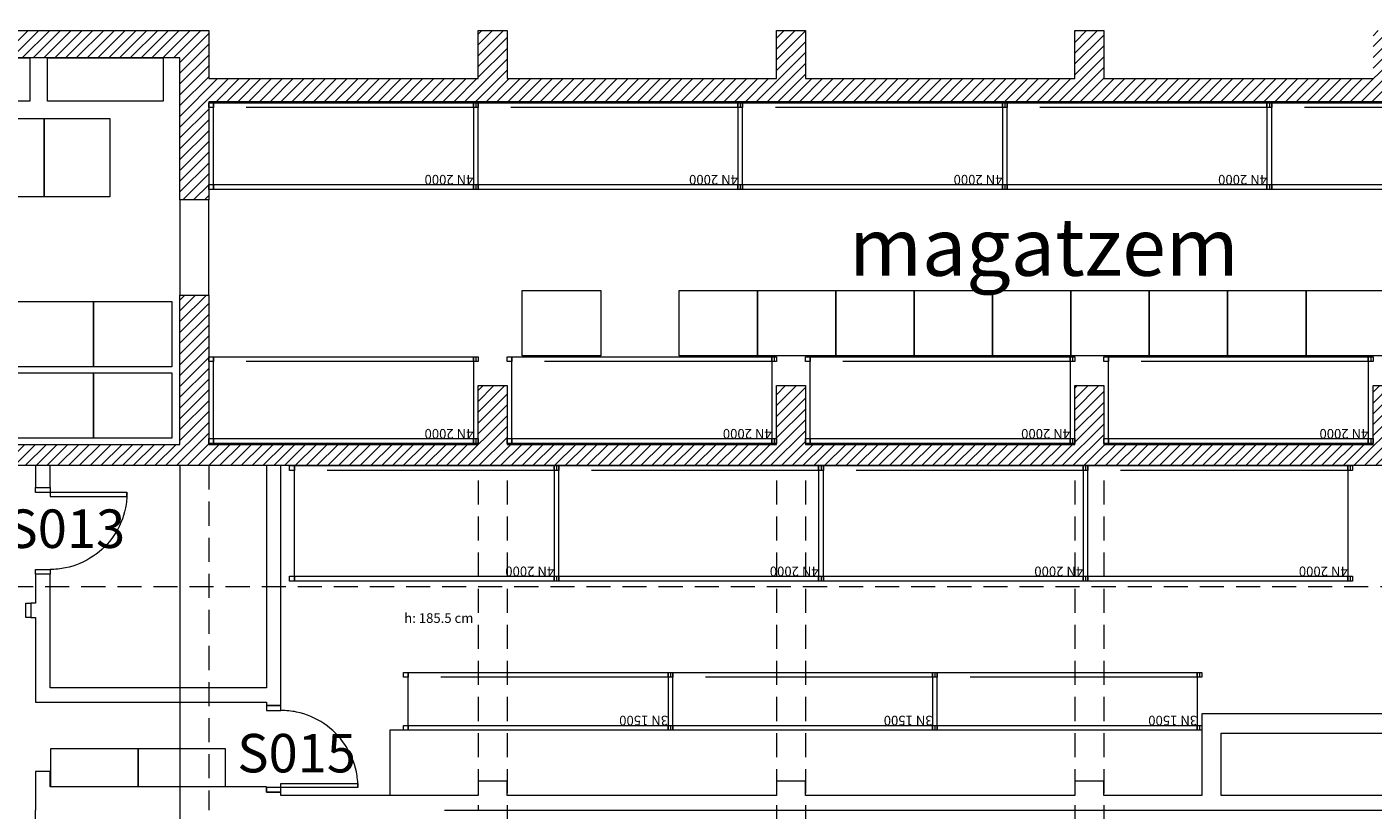
# Model space of a CAD drawing. Units: metres. Extents: x -2124 to 2135, y -1711 to 1627.
# Drawn here: x 175 to 726, y 749 to 1070 of the extents above; entities that cross this region are included whole.
import ezdxf
from ezdxf.enums import TextEntityAlignment as Align

# ---------------------------------------------------------------- set-up
doc = ezdxf.new("R2010")
doc.units = ezdxf.units.M
doc.header["$MEASUREMENT"] = 0
doc.linetypes.add('DGN Style 2', pattern=[340.138242, 204.082945, -136.055297])
doc.linetypes.add('HIDDEN', pattern=[0.014764, 0.009843, -0.004921])
for name, color, linetype, lineweight in [('0_Discontinues', 9, 'DGN Style 2', 0), ('0_LAMINA', 7, 'Continuous', 13), ('0_numero puertas', 30, 'Continuous', 0), ('0_Text', 7, 'Continuous', 0), ('0_Trames', 7, 'Continuous', 0), ('10_Envans', 7, 'Continuous', 13), ('10_Estructura', 7, 'Continuous', 30), ('10_Portes i fusteria interior', 7, 'Continuous', 13), ('20_Mobiliari', 9, 'Continuous', 0)]:
    doc.layers.add(name, color=color, linetype=linetype, lineweight=lineweight)
doc.styles.get("Standard").update_dxf_attribs({"font": 'txt.shx'})
doc.styles.add('Style-Arial', font='arial.ttf')
pattern_1 = [(45, (0, 0), (-2.2097087, 2.2097087), [])]

msp = doc.modelspace()

# ---------------------------------------------------------------- hatches: boundary and pattern name
at = {"layer": '0_Trames', "lineweight": 0}
h = msp.add_hatch(dxfattribs=at)
h.set_pattern_fill('ANSI31', color=253, style=0, pattern_type=2)
h.set_pattern_definition(pattern_1)
h.paths.add_polyline_path([(1103.73, 1039.06), (1103.73, 1056.38), (1213.96, 1056.38), (1213.96, 1036.7), (1458.06, 1036.7), (1458.06, 339.85), (1347.82, 339.85), (1347.82, 379.22), (1336.01, 379.22), (1336.01, 339.85), (1225.77, 339.85), (1225.77, 379.22), (1213.96, 379.22), (1213.96, 339.85), (1103.73, 339.85), (1103.73, 379.22), (1091.92, 379.22), (1091.92, 339.85), (981.68, 339.85), (981.68, 379.22), (969.87, 379.22), (969.87, 339.85), (895.07, 339.85), (895.07, 308.35), (906.88, 308.35), (906.88, 328.04), (1336.01, 328.04), (1336.01, 216.62), (906.88, 216.62), (906.88, 228.43), (895.07, 228.43), (895.07, 216.62), (873.41, 216.62), (873.41, 204.81), (1347.82, 204.81), (1347.82, 328.04), (1458.06, 328.04), (1458.06, 204.81), (1643.68, 204.81), (1643.68, 216.62), (1469.87, 216.62), (1469.87, 1627.25), (1458.06, 1627.25), (1458.06, 1048.51), (1347.82, 1048.51), (1347.82, 1068.19), (1336.01, 1068.19), (1336.01, 1048.51), (1225.77, 1048.51), (1225.77, 1068.19), (1091.92, 1068.19), (1091.92, 1048.51), (981.68, 1048.51), (981.68, 1068.19), (969.87, 1068.19), (969.87, 1048.51), (859.63, 1048.51), (859.63, 1068.19), (847.82, 1068.19), (847.82, 1048.51), (737.59, 1048.51), (737.59, 1068.19), (725.77, 1068.19), (725.77, 1048.51), (615.54, 1048.51), (615.54, 1068.19), (603.73, 1068.19), (603.73, 1048.51), (493.49, 1048.51), (493.49, 1068.19), (481.68, 1068.19), (481.68, 1048.51), (371.44, 1048.51), (371.44, 1068.19), (359.63, 1068.19), (359.63, 1048.51), (249.4, 1048.51), (249.4, 1068.19), (115.54, 1068.19), (115.54, 997.33), (128.53, 997.33), (128.53, 1056.97), (237.59, 1056.97), (237.59, 998.9), (249.4, 998.9), (249.4, 1039.06)])
h = msp.add_hatch(dxfattribs=at)
h.set_pattern_fill('ANSI31', color=253, style=0, pattern_type=2)
h.set_pattern_definition(pattern_1)
h.paths.add_polyline_path([(808.45, 890.24), (808.45, 894.18), (808.45, 898.9), (737.59, 898.9), (737.59, 922.92), (725.77, 922.92), (725.77, 898.9), (615.54, 898.9), (615.54, 922.92), (603.73, 922.92), (603.73, 898.9), (493.49, 898.9), (493.49, 922.92), (481.68, 922.92), (481.68, 898.9), (371.44, 898.9), (371.44, 922.92), (359.63, 922.92), (359.63, 898.9), (249.4, 898.9), (249.4, 959.93), (237.59, 959.93), (237.59, 898.9), (167.9, 898.9), (167.9, 890.24)])

# ---------------------------------------------------------------- linework, layer by layer
at = {"layer": '0_Discontinues', "lineweight": 0}
for p, q in [((237.59, 998.9), (237.59, 959.93)), ((249.4, 959.93), (249.4, 998.9))]:
    msp.add_line(p, q, dxfattribs=at)
at = {"layer": '0_Discontinues', "color": 9, "linetype": 'HIDDEN', "lineweight": 0, "ltscale": 1000}
for p, q in [((237.59, 890.24), (237.59, 382.17)), ((249.4, 890.24), (249.4, 749.3)), ((237.59, 884.14), (237.59, 382.17)), ((359.63, 884.14), (359.63, 749.3)), ((371.44, 884.14), (371.44, 382.17)), ((481.68, 884.14), (481.68, 382.17)), ((493.49, 884.14), (493.49, 382.17)), ((603.73, 884.14), (603.73, 382.17)), ((615.54, 884.14), (615.54, 382.17)), ((841.92, 840.63), (133.25, 840.63))]:
    msp.add_line(p, q, dxfattribs=at)
at = {"layer": '0_Discontinues', "linetype": 'DGN Style 2', "extrusion": (0, 0, -1)}
msp.add_arc((-184.44, 879.22), 31.5, 180, 270, dxfattribs=at)
at = {"layer": '0_Discontinues', "linetype": 'DGN Style 2'}
msp.add_arc((278.92, 758.55), 31.5, 0, 90, dxfattribs=at)
at = {"layer": '0_LAMINA', "lineweight": 0, "ltscale": 1000}
msp.add_3dface([(-2064.96, -1711.23), (2135.04, -1711.23), (2135.04, 1258.77), (-2064.96, 1258.77)], dxfattribs=at)
at = {"layer": '10_Envans', "lineweight": 0, "ltscale": 1000, "flags": 128}
for points in [[(273.02, 890.24), (273.02, 799.3), (184.44, 799.3), (184.44, 845.75), (178.53, 845.75), (178.53, 833.94), (176.56, 833.94), (176.56, 828.04), (178.53, 828.04), (178.53, 793.39), (273.02, 793.39), (273.02, 792.01), (278.92, 792.01), (278.92, 890.24)], [(178.53, 890.24), (178.53, 881.19), (184.44, 881.19), (184.44, 890.24)], [(800.58, 788.67), (655.7, 788.67), (655.7, 755.2), (615.54, 755.2), (615.54, 761.11), (603.73, 761.11), (603.73, 755.2), (493.49, 755.2), (493.49, 761.11), (481.68, 761.11), (481.68, 755.2), (371.44, 755.2), (371.44, 761.11), (359.63, 761.11), (359.63, 755.2), (278.92, 755.2), (278.92, 756.58), (273.02, 756.58), (273.02, 758.74), (184.44, 758.74), (184.44, 765.04), (178.53, 765.04), (178.53, 749.3)], [(735.72, 755.2), (663.57, 755.2), (663.57, 780.79), (800.58, 780.79)], [(178.53, 731.58), (178.53, 749.3)], [(345.85, 749.3), (733.65, 749.3)]]:
    msp.add_lwpolyline(points, dxfattribs=at)
at = {"layer": '10_Envans', "color": 8, "linetype": 'Continuous', "lineweight": 0, "flags": 128}
msp.add_lwpolyline([(655.7, 781.97), (323.41, 781.97), (323.41, 755.2)], dxfattribs=at)
at = {"layer": '10_Estructura', "color": 7, "lineweight": 13, "ltscale": 1000, "flags": 128}
for points in [[(115.54, 1068.19), (249.4, 1068.19), (249.4, 1048.51), (359.63, 1048.51), (359.63, 1068.19), (371.44, 1068.19), (371.44, 1048.51), (481.68, 1048.51), (481.68, 1068.19), (493.49, 1068.19), (493.49, 1048.51), (603.73, 1048.51), (603.73, 1068.19), (615.54, 1068.19), (615.54, 1048.51), (725.77, 1048.51)], [(1103.73, 1039.06), (249.4, 1039.06), (249.4, 998.9), (237.59, 998.9), (237.59, 1056.97), (128.53, 1056.97)], [(167.9, 898.9), (237.59, 898.9), (237.59, 959.93), (249.4, 959.93), (249.4, 898.9), (359.63, 898.9), (359.63, 922.92), (371.44, 922.92), (371.44, 898.9), (481.68, 898.9), (481.68, 922.92), (493.49, 922.92), (493.49, 898.9), (603.73, 898.9), (603.73, 922.92), (615.54, 922.92), (615.54, 898.9), (725.77, 898.9), (725.77, 922.92), (737.59, 922.92), (737.59, 898.9), (808.45, 898.9), (808.45, 890.24), (167.9, 890.24)]]:
    msp.add_lwpolyline(points, dxfattribs=at)
at = {"layer": '10_Portes i fusteria interior', "lineweight": 0, "ltscale": 1000}
for points in [[(178.53, 881.19), (184.44, 881.19), (184.44, 879.22), (178.53, 879.22)], [(184.44, 877.64), (215.93, 877.64), (215.93, 879.22), (184.44, 879.22)], [(178.53, 847.72), (184.44, 847.72), (184.44, 845.75), (178.53, 845.75)], [(174.59, 833.94), (176.56, 833.94), (176.56, 828.04), (174.59, 828.04)], [(273.02, 790.04), (278.92, 790.04), (278.92, 792.01), (273.02, 792.01)], [(278.92, 760.12), (310.42, 760.12), (310.42, 758.55), (278.92, 758.55)], [(278.92, 758.55), (273.02, 758.55), (273.02, 756.58), (278.92, 756.58)]]:
    msp.add_3dface(points, dxfattribs=at)
at = {"layer": '20_Mobiliari', "color": 9}
for points in [[(128.92, 1039.26), (128.92, 1056.97), (176.17, 1056.97), (176.17, 1039.26)], [(183.45, 1039.26), (183.45, 1056.97), (230.7, 1056.97), (230.7, 1039.26)], [(251.36, 1036.7), (249.44, 1036.7), (249.44, 1038.67), (251.36, 1038.67)], [(357.66, 1003.23), (251.36, 1003.23), (251.36, 1038.67), (357.66, 1038.67)], [(359.59, 1036.7), (357.66, 1036.7), (357.66, 1038.67), (359.59, 1038.67)], [(465.89, 1003.23), (359.59, 1003.23), (359.59, 1038.67), (465.89, 1038.67)], [(467.82, 1036.7), (465.89, 1036.7), (465.89, 1038.67), (467.82, 1038.67)], [(574.12, 1003.23), (467.82, 1003.23), (467.82, 1038.67), (574.12, 1038.67)], [(576.05, 1036.7), (574.12, 1036.7), (574.12, 1038.67), (576.05, 1038.67)], [(682.35, 1003.23), (576.05, 1003.23), (576.05, 1038.67), (682.35, 1038.67)], [(684.28, 1036.7), (682.35, 1036.7), (682.35, 1038.67), (684.28, 1038.67)], [(790.58, 1003.23), (684.28, 1003.23), (684.28, 1038.67), (790.58, 1038.67)], [(155.3, 1032.19), (182.07, 1032.19), (182.07, 1000.13), (155.3, 1000.13)], [(182.07, 1032.19), (208.85, 1032.19), (208.85, 1000.13), (182.07, 1000.13)], [(251.36, 1003.23), (249.44, 1003.23), (249.44, 1005.2), (251.36, 1005.2)], [(359.59, 1003.23), (357.66, 1003.23), (357.66, 1005.2), (359.59, 1005.2)], [(467.82, 1003.23), (465.89, 1003.23), (465.89, 1005.2), (467.82, 1005.2)], [(576.05, 1003.23), (574.12, 1003.23), (574.12, 1005.2), (576.05, 1005.2)], [(684.28, 1003.23), (682.35, 1003.23), (682.35, 1005.2), (684.28, 1005.2)], [(409.73, 961.89), (409.73, 935.12), (377.66, 935.12), (377.66, 961.89)], [(473.86, 961.89), (473.86, 935.12), (441.79, 935.12), (441.79, 961.89)], [(505.92, 961.89), (505.92, 935.12), (473.86, 935.12), (473.86, 961.89)], [(537.99, 961.89), (537.99, 935.12), (505.92, 935.12), (505.92, 961.89)], [(570.06, 961.89), (570.06, 935.12), (537.99, 935.12), (537.99, 961.89)], [(602.12, 961.89), (602.12, 935.12), (570.06, 935.12), (570.06, 961.89)], [(634.19, 961.89), (634.19, 935.12), (602.12, 935.12), (602.12, 961.89)], [(666.25, 961.89), (666.25, 935.12), (634.19, 935.12), (634.19, 961.89)], [(698.32, 961.89), (698.32, 935.12), (666.25, 935.12), (666.25, 961.89)], [(730.39, 961.89), (730.39, 935.12), (698.32, 935.12), (698.32, 961.89)], [(202.16, 957.33), (202.16, 930.56), (170.09, 930.56), (170.09, 957.33)], [(234.22, 957.33), (234.22, 930.56), (202.16, 930.56), (202.16, 957.33)], [(251.36, 932.76), (249.44, 932.76), (249.44, 934.73), (251.36, 934.73)], [(357.66, 899.3), (251.36, 899.3), (251.36, 934.73), (357.66, 934.73)], [(359.59, 932.76), (357.66, 932.76), (357.66, 934.73), (359.59, 934.73)], [(373.41, 932.76), (371.48, 932.76), (371.48, 934.73), (373.41, 934.73)], [(479.71, 899.3), (373.41, 899.3), (373.41, 934.73), (479.71, 934.73)], [(481.64, 932.76), (479.71, 932.76), (479.71, 934.73), (481.64, 934.73)], [(495.46, 932.76), (493.53, 932.76), (493.53, 934.73), (495.46, 934.73)], [(601.76, 899.3), (495.46, 899.3), (495.46, 934.73), (601.76, 934.73)], [(603.69, 932.76), (601.76, 932.76), (601.76, 934.73), (603.69, 934.73)], [(617.51, 932.76), (615.58, 932.76), (615.58, 934.73), (617.51, 934.73)], [(723.81, 899.3), (617.51, 899.3), (617.51, 934.73), (723.81, 934.73)], [(725.73, 932.76), (723.81, 932.76), (723.81, 934.73), (725.73, 934.73)], [(202.16, 928.23), (202.16, 901.46), (170.09, 901.46), (170.09, 928.23)], [(234.22, 928.23), (234.22, 901.46), (202.16, 901.46), (202.16, 928.23)], [(251.36, 899.3), (249.44, 899.3), (249.44, 901.26), (251.36, 901.26)], [(359.59, 899.3), (357.66, 899.3), (357.66, 901.26), (359.59, 901.26)], [(373.41, 899.3), (371.48, 899.3), (371.48, 901.26), (373.41, 901.26)], [(481.64, 899.3), (479.71, 899.3), (479.71, 901.26), (481.64, 901.26)], [(495.46, 899.3), (493.53, 899.3), (493.53, 901.26), (495.46, 901.26)], [(603.69, 899.3), (601.76, 899.3), (601.76, 901.26), (603.69, 901.26)], [(617.51, 899.3), (615.58, 899.3), (615.58, 901.26), (617.51, 901.26)], [(725.73, 899.3), (723.81, 899.3), (723.81, 901.26), (725.73, 901.26)], [(284.4, 888.27), (282.47, 888.27), (282.47, 890.24), (284.4, 890.24)], [(390.7, 843), (284.4, 843), (284.4, 890.24), (390.7, 890.24)], [(392.62, 888.27), (390.7, 888.27), (390.7, 890.24), (392.62, 890.24)], [(498.92, 843), (392.62, 843), (392.62, 890.24), (498.92, 890.24)], [(500.85, 888.27), (498.92, 888.27), (498.92, 890.24), (500.85, 890.24)], [(607.15, 843), (500.85, 843), (500.85, 890.24), (607.15, 890.24)], [(609.08, 888.27), (607.15, 888.27), (607.15, 890.24), (609.08, 890.24)], [(715.38, 843), (609.08, 843), (609.08, 890.24), (715.38, 890.24)], [(717.31, 888.27), (715.38, 888.27), (715.38, 890.24), (717.31, 890.24)], [(284.4, 843), (282.47, 843), (282.47, 844.97), (284.4, 844.97)], [(392.62, 843), (390.7, 843), (390.7, 844.97), (392.62, 844.97)], [(500.85, 843), (498.92, 843), (498.92, 844.97), (500.85, 844.97)], [(609.08, 843), (607.15, 843), (607.15, 844.97), (609.08, 844.97)], [(717.31, 843), (715.38, 843), (715.38, 844.97), (717.31, 844.97)], [(331.01, 803.63), (329.08, 803.63), (329.08, 805.6), (331.01, 805.6)], [(437.31, 781.97), (331.01, 781.97), (331.01, 805.6), (437.31, 805.6)], [(439.24, 803.63), (437.31, 803.63), (437.31, 805.6), (439.24, 805.6)], [(545.54, 781.97), (439.24, 781.97), (439.24, 805.6), (545.54, 805.6)], [(547.47, 803.63), (545.54, 803.63), (545.54, 805.6), (547.47, 805.6)], [(653.77, 781.97), (547.47, 781.97), (547.47, 805.6), (653.77, 805.6)], [(655.7, 803.63), (653.77, 803.63), (653.77, 805.6), (655.7, 805.6)], [(331.01, 781.97), (329.08, 781.97), (329.08, 783.94), (331.01, 783.94)], [(439.24, 781.97), (437.31, 781.97), (437.31, 783.94), (439.24, 783.94)], [(547.47, 781.97), (545.54, 781.97), (545.54, 783.94), (547.47, 783.94)], [(655.7, 781.97), (653.77, 781.97), (653.77, 783.94), (655.7, 783.94)], [(220.46, 758.74), (184.83, 758.74), (184.83, 774.49), (220.46, 774.49)], [(256.09, 758.74), (220.46, 758.74), (220.46, 774.49), (256.09, 774.49)]]:
    msp.add_3dface(points, dxfattribs=at)
at = {"layer": '20_Mobiliari', "color": 9, "linetype": 'DGN Style 2'}
for points in [[(250.4, 1038.67), (358.63, 1038.67), (358.63, 1036.7), (250.4, 1036.7)], [(358.63, 1038.67), (466.86, 1038.67), (466.86, 1036.7), (358.63, 1036.7)], [(466.86, 1038.67), (575.09, 1038.67), (575.09, 1036.7), (466.86, 1036.7)], [(575.09, 1038.67), (683.31, 1038.67), (683.31, 1036.7), (575.09, 1036.7)], [(683.31, 1038.67), (791.54, 1038.67), (791.54, 1036.7), (683.31, 1036.7)], [(250.4, 1005.2), (358.63, 1005.2), (358.63, 1003.23), (250.4, 1003.23)], [(358.63, 1005.2), (466.86, 1005.2), (466.86, 1003.23), (358.63, 1003.23)], [(466.86, 1005.2), (575.09, 1005.2), (575.09, 1003.23), (466.86, 1003.23)], [(575.09, 1005.2), (683.31, 1005.2), (683.31, 1003.23), (575.09, 1003.23)], [(683.31, 1005.2), (791.54, 1005.2), (791.54, 1003.23), (683.31, 1003.23)], [(250.4, 934.73), (358.63, 934.73), (358.63, 932.76), (250.4, 932.76)], [(372.45, 934.73), (480.68, 934.73), (480.68, 932.76), (372.45, 932.76)], [(494.49, 934.73), (602.72, 934.73), (602.72, 932.76), (494.49, 932.76)], [(616.54, 934.73), (724.77, 934.73), (724.77, 932.76), (616.54, 932.76)], [(250.4, 901.26), (358.63, 901.26), (358.63, 899.3), (250.4, 899.3)], [(372.45, 901.26), (480.68, 901.26), (480.68, 899.3), (372.45, 899.3)], [(494.49, 901.26), (602.72, 901.26), (602.72, 899.3), (494.49, 899.3)], [(616.54, 901.26), (724.77, 901.26), (724.77, 899.3), (616.54, 899.3)], [(283.43, 890.24), (391.66, 890.24), (391.66, 888.27), (283.43, 888.27)], [(391.66, 890.24), (499.89, 890.24), (499.89, 888.27), (391.66, 888.27)], [(499.89, 890.24), (608.12, 890.24), (608.12, 888.27), (499.89, 888.27)], [(608.12, 890.24), (716.35, 890.24), (716.35, 888.27), (608.12, 888.27)], [(283.43, 844.97), (391.66, 844.97), (391.66, 843), (283.43, 843)], [(391.66, 844.97), (499.89, 844.97), (499.89, 843), (391.66, 843)], [(499.89, 844.97), (608.12, 844.97), (608.12, 843), (499.89, 843)], [(608.12, 844.97), (716.35, 844.97), (716.35, 843), (608.12, 843)], [(330.05, 805.6), (438.27, 805.6), (438.27, 803.63), (330.05, 803.63)], [(438.27, 805.6), (546.5, 805.6), (546.5, 803.63), (438.27, 803.63)], [(546.5, 805.6), (654.73, 805.6), (654.73, 803.63), (546.5, 803.63)], [(330.05, 783.94), (438.27, 783.94), (438.27, 781.97), (330.05, 781.97)], [(438.27, 783.94), (546.5, 783.94), (546.5, 781.97), (438.27, 781.97)], [(546.5, 783.94), (654.73, 783.94), (654.73, 781.97), (546.5, 781.97)]]:
    msp.add_3dface(points, dxfattribs=at)

# ---------------------------------------------------------------- texts
at = {"layer": '0_numero puertas', "linetype": 'Continuous', "style": 'Style-Arial'}
for s, p in [('S013', (166.61, 872.27)), ('S015', (261.05, 780.45))]:
    msp.add_text(s, height=15.748, dxfattribs=at).set_placement(p, align=Align.TOP_LEFT)
at = {"layer": '0_Text', "lineweight": 0, "insert": (511.33, 991.48), "char_height": 23.622, "attachment_point": 1}
msp.add_mtext('\\fArial|b0|i0|c00|p39;magatzem', dxfattribs=at)
at = {"layer": '20_Mobiliari', "color": 7, "linetype": 'DGN Style 2', "style": 'Style-Arial'}
for s, p in [('4N 2000', (357.66, 1005.2)), ('4N 2000', (465.89, 1005.2)), ('4N 2000', (574.12, 1005.2)), ('4N 2000', (682.35, 1005.2)), ('4N 2000', (357.66, 901.26)), ('4N 2000', (479.71, 901.26)), ('4N 2000', (601.76, 901.26)), ('4N 2000', (723.81, 901.26)), ('4N 2000', (390.7, 844.97)), ('4N 2000', (498.92, 844.97)), ('4N 2000', (607.15, 844.97)), ('4N 2000', (715.38, 844.97)), ('3N 1500', (437.31, 783.94)), ('3N 1500', (545.54, 783.94)), ('3N 1500', (653.77, 783.94))]:
    msp.add_text(s, height=3.937, rotation=180, dxfattribs=at).set_placement(p, align=Align.TOP_LEFT)
msp.add_text('h: 185.5 cm', height=3.937, dxfattribs=at).set_placement((329.37, 829.81), align=Align.TOP_LEFT)

doc.saveas('drawing.dxf')
